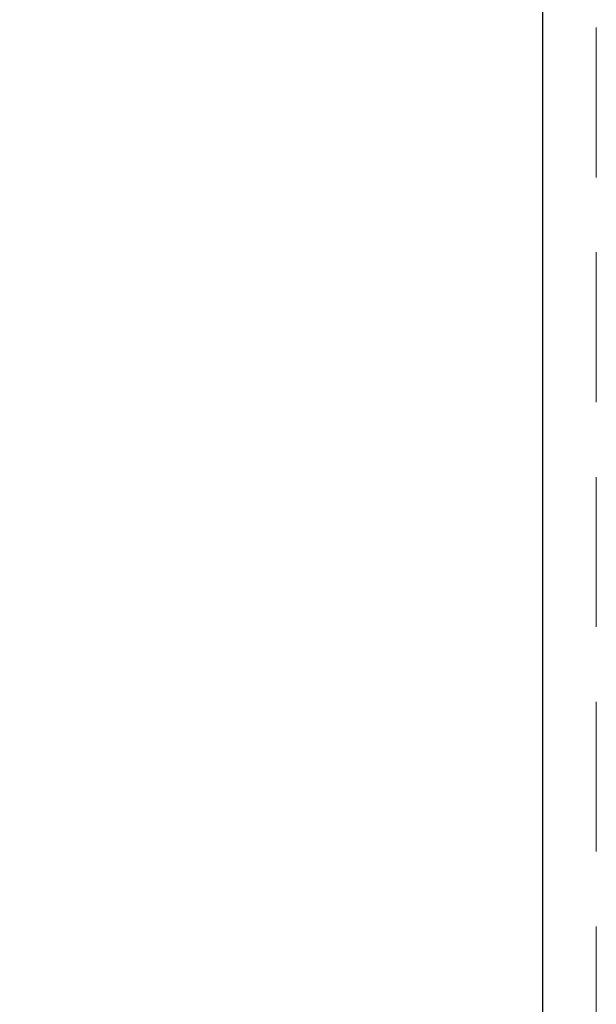
# Model space of a CAD drawing. Units: millimetres. Extents: x -1818 to 852, y -5609 to -3716.
# Drawn here: x -1658 to -1626, y -4226 to -4171 of the extents above; entities that cross this region are included whole.
import ezdxf

# ---------------------------------------------------------------- set-up
doc = ezdxf.new("R2010")
doc.units = ezdxf.units.MM
doc.header["$LTSCALE"] = 5
doc.linetypes.add('HIDDEN2', pattern=[4.7625, 3.175, -1.5875])
doc.layers.add('Net Dim', color=5, linetype='Continuous', lineweight=18, true_color=0x0000ff)
doc.layers.add('Net Hidden', color=7, linetype='HIDDEN2', lineweight=20, true_color=0x0080ff)
doc.layers.add('Net Thay', color=7, linetype='Continuous', lineweight=25)
doc.styles.add('NDC_STD', font='arial.ttf')
doc.dimstyles.new('NDC_9 (in-mm)', dxfattribs={"dimscale": 8, "dimtxt": 2.25, "dimasz": 2.25, "dimexe": 1, "dimexo": 1, "dimgap": 0.5, "dimtad": 0, "dimlfac": 0.03937, "dimzin": 9, "dimdsep": 46, "dimtxsty": 'NDC_STD', "dimcen": 0, "dimclrt": 256, "dimadec": 0, "dimazin": 0, "dimtfac": 1, "dimtmove": 0, "dimatfit": 3, "dimfxl": 0, "dimfrac": 2, "dimtolj": 1, "dimtzin": 0, "dimarcsym": 0})

# ---------------------------------------------------------------- blocks, each defined once
blk = doc.blocks.new('*D25')
at = {"layer": 'Defpoints', "color": 0, "transparency": 16777216}
for p in [(-1629.02, -4042.88), (-1698.326, -4550.88), (-1629.02, -4550.88)]:
    blk.add_point(p, dxfattribs=at)
at = {"layer": 'Net Dim', "color": 0, "lineweight": -2, "transparency": 16777216}
for p, q in [((-1637.02, -4042.88), (-1706.326, -4042.88)), ((-1698.326, -4060.88), (-1698.326, -4245.639)), ((-1698.326, -4532.88), (-1698.326, -4348.121)), ((-1637.02, -4550.88), (-1706.326, -4550.88))]:
    blk.add_line(p, q, dxfattribs=at)
at = {"layer": 'Net Dim', "color": 0, "transparency": 16777216}
for points in [[(-1701.326, -4060.88), (-1695.326, -4060.88), (-1698.326, -4042.88)], [(-1701.326, -4532.88), (-1695.326, -4532.88), (-1698.326, -4550.88)]]:
    blk.add_solid(points, dxfattribs=at)
at = {"layer": 'Net Dim', "transparency": 16777216, "char_height": 18, "attachment_point": 5, "rotation": 90, "style": 'NDC_STD'}
for s, insert in [('\\A1;[508mm]', (-1682.79, -4296.88)), ('\\A1;20"', (-1711.516, -4296.88))]:
    blk.add_mtext(s, dxfattribs=dict(at, insert=insert))

msp = doc.modelspace()

# ---------------------------------------------------------------- linework, layer by layer
at = {"layer": 'Net Hidden', "ltscale": 0.527034}
msp.add_line((-1626.02, -4045.88), (-1626.02, -4547.88), dxfattribs=at)
at = {"layer": 'Net Thay'}
msp.add_line((-1629.02, -4042.88), (-1629.02, -4550.88), dxfattribs=at)

# ---------------------------------------------------------------- dimensions: what is measured, and where the dimension line sits
at = {"layer": 'Net Dim'}
dim = msp.add_linear_dim(base=(-1698.326, -4550.88), p1=(-1629.02, -4042.88), p2=(-1629.02, -4550.88), angle=90, dimstyle='NDC_9 (in-mm)', override={"dimpost": '"\\X'}, dxfattribs=at)
dim.commit()
dim.dimension.update_dxf_attribs({"geometry": '*D25', "text_midpoint": (-1698.326, -4296.88)})

doc.saveas('drawing.dxf')
